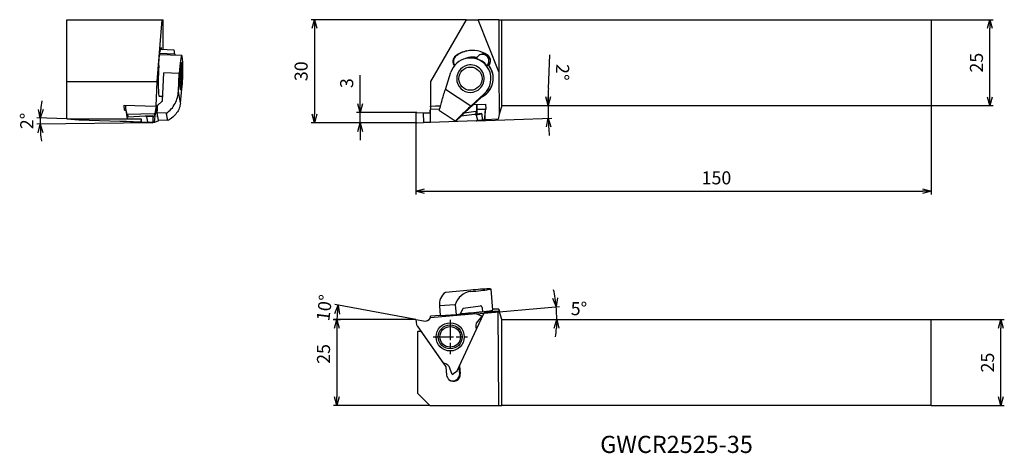
# Model space of a CAD drawing. Units: millimetres. Extents: x -115 to 171, y -96 to 30.
import ezdxf
from ezdxf.enums import TextEntityAlignment as Align

# ---------------------------------------------------------------- set-up
doc = ezdxf.new("R2010")
doc.units = ezdxf.units.MM
doc.linetypes.add('AM_ISO02W050', pattern=[7.5, 6, -1.5])
doc.linetypes.add('AM_ISO08W050', pattern=[18, 12, -1.5, 3, -1.5])
doc.layers.get('0').update_dxf_attribs({"linetype": 'CONTINUOUS'})
doc.layers.get('DEFPOINTS').update_dxf_attribs({"linetype": 'CONTINUOUS'})
for name, color, linetype in [('AM_0', 7, 'CONTINUOUS'), ('AM_5', 3, 'CONTINUOUS'), ('AM_6', 2, 'CONTINUOUS'), ('PV0001_1', 7, 'CONTINUOUS')]:
    doc.layers.add(name, color=color, linetype=linetype)
doc.styles.get("Standard").update_dxf_attribs({"font": 'ISOCP.SHX', "bigfont": 'EXTFONT.SHX'})
doc.dimstyles.new('AM_JIS$0', dxfattribs={"dimtxt": 3.8, "dimasz": 2.5, "dimexe": 1, "dimexo": 0, "dimgap": 1.5, "dimtad": 3, "dimzin": 9, "dimdsep": 46, "dimtxsty": 'STANDARD', "dimblk": 'OPEN30', "dimcen": 0, "dimclrd": 3, "dimclre": 3, "dimclrt": 2, "dimaunit": 1, "dimadec": 0, "dimazin": 0, "dimtp": 0.1, "dimtm": 0.1, "dimtfac": 0.71, "dimtmove": 0, "dimatfit": 3, "dimldrblk": 'OPEN30', "dimfxl": 1, "dimarcsym": 0})
doc.dimstyles.new('AM_JIS$2', dxfattribs={"dimtxt": 3.8, "dimasz": 2.5, "dimexe": 1, "dimexo": 0, "dimgap": 1.5, "dimtad": 3, "dimzin": 9, "dimdsep": 46, "dimtxsty": 'STANDARD', "dimblk": 'OPEN30', "dimcen": 0, "dimclrd": 3, "dimclre": 3, "dimclrt": 2, "dimaunit": 1, "dimadec": 0, "dimazin": 0, "dimtp": 0.1, "dimtm": 0.1, "dimtfac": 0.71, "dimtmove": 0, "dimatfit": 3, "dimldrblk": 'OPEN30', "dimfxl": 1, "dimarcsym": 0})
doc.dimstyles.new('AM_JISORG-1P0$2', dxfattribs={"dimtxt": 3.8, "dimasz": 2.5, "dimexe": 1, "dimexo": 0, "dimgap": 1.5, "dimtad": 3, "dimlfac": -1.000005, "dimzin": 1, "dimdsep": 46, "dimtxsty": 'STANDARD', "dimblk": 'OPEN30', "dimcen": 0, "dimclrd": 3, "dimclre": 3, "dimclrt": 2, "dimaunit": 1, "dimadec": 0, "dimazin": 0, "dimtp": 0.1, "dimtm": 0.1, "dimtfac": 0.71, "dimtmove": 0, "dimatfit": 3, "dimldrblk": 'OPEN30', "dimfxl": 1, "dimarcsym": 0})

# ---------------------------------------------------------------- blocks, each defined once
blk = doc.blocks.new('_OPEN30')
at = {"color": 0}
for p, q in [((-1, 0.27), (0, 0)), ((0, 0), (-1, -0.27)), ((0, 0), (-1, 0))]:
    blk.add_line(p, q, dxfattribs=at)
blk = doc.blocks.new('*D8')
at = {"layer": 'AM_5', "color": 3, "lineweight": -2}
for p, q in [((150, -57.25), (171.32, -57.25)), ((170.32, -79.75), (170.32, -59.75)), ((150, -82.25), (171.32, -82.25))]:
    blk.add_line(p, q, dxfattribs=at)
at = {"layer": 'DEFPOINTS', "color": 0}
for p in [(150, -57.25), (170.32, -57.25), (150, -82.25)]:
    blk.add_point(p, dxfattribs=at)
at = {"layer": 'AM_5', "color": 3, "lineweight": -2, "xscale": 2.5, "yscale": 2.5, "zscale": 2.5}
for p, rotation in [((170.32, -57.25), 90), ((170.32, -82.25), 270)]:
    blk.add_blockref('_OPEN30', p, dxfattribs=dict(at, rotation=rotation))
at = {"layer": 'AM_5', "color": 2, "insert": (166.92, -69.75), "char_height": 3.8, "attachment_point": 5, "rotation": 90}
blk.add_mtext('25', dxfattribs=at)
blk = doc.blocks.new('*D7')
at = {"layer": 'AM_5', "color": 3, "lineweight": -2}
for p, q in [((150, 30), (168.1, 30)), ((167.1, 7.49), (167.1, 27.5)), ((150, 4.99), (168.1, 4.99))]:
    blk.add_line(p, q, dxfattribs=at)
at = {"layer": 'DEFPOINTS', "color": 0}
for p in [(150, 30), (167.1, 30), (150, 4.99)]:
    blk.add_point(p, dxfattribs=at)
at = {"layer": 'AM_5', "color": 3, "lineweight": -2, "xscale": 2.5, "yscale": 2.5, "zscale": 2.5}
for p, rotation in [((167.1, 30), 90), ((167.1, 4.99), 270)]:
    blk.add_blockref('_OPEN30', p, dxfattribs=dict(at, rotation=rotation))
at = {"layer": 'AM_5', "color": 2, "insert": (163.7, 17.5), "char_height": 3.8, "attachment_point": 5, "rotation": 90}
blk.add_mtext('25', dxfattribs=at)
blk = doc.blocks.new('*D6')
at = {"layer": 'DEFPOINTS', "color": 0}
for p in [(150, 5.16), (0, 0.2), (150, -19.9)]:
    blk.add_point(p, dxfattribs=at)
at = {"layer": 'PV0001_1', "color": 3, "lineweight": -2}
for p, q in [((150, 5.16), (150, -20.9)), ((0, 0.2), (0, -20.9)), ((2.5, -19.9), (147.5, -19.9))]:
    blk.add_line(p, q, dxfattribs=at)
at = {"layer": 'PV0001_1', "color": 3, "lineweight": -2, "xscale": 2.5, "yscale": 2.5, "zscale": 2.5, "rotation": 180}
blk.add_blockref('_OPEN30', (0, -19.9), dxfattribs=at)
at = {"layer": 'PV0001_1', "color": 3, "lineweight": -2, "xscale": 2.5, "yscale": 2.5, "zscale": 2.5}
blk.add_blockref('_OPEN30', (150, -19.9), dxfattribs=at)
at = {"layer": 'PV0001_1', "color": 2, "insert": (87.5, -16.5), "char_height": 3.8, "attachment_point": 5}
blk.add_mtext('150', dxfattribs=at)
blk = doc.blocks.new('*D10')
at = {"layer": 'AM_5', "color": 3, "lineweight": -2}
for p, q in [((38.56, 10.02), (38.98, 19.75)), ((17.58, 0.6), (39.52, 1.37))]:
    blk.add_line(p, q, dxfattribs=at)
for start, end in [(177.5169, 180.0975), (177.517, 178.8072), (180.0975, 182.0002), (183.2904, 184.5806)]:
    blk.add_arc((149.47, 5.21), 111.02, start, end, dxfattribs=at)
at = {"layer": 'DEFPOINTS', "color": 0}
for p in [(25, 4.99), (125, 5.16), (4.23, 0.13), (17.58, 0.6), (38.48, 2.56)]:
    blk.add_point(p, dxfattribs=at)
at = {"layer": 'AM_5', "color": 3, "lineweight": -2, "xscale": 2.5, "yscale": 2.5, "zscale": 2.5}
for p, rotation in [((38.45, 5.02), 269.4523611566049), ((38.52, 1.33), 92.64530099246545)]:
    blk.add_blockref('_OPEN30', p, dxfattribs=dict(at, rotation=rotation))
at = {"layer": 'AM_5', "color": 2, "insert": (42.17, 14.74), "char_height": 3.8, "attachment_point": 5, "rotation": 267.5169}
blk.add_mtext('2°', dxfattribs=at)
blk = doc.blocks.new('*D9')
at = {"layer": 'DEFPOINTS', "color": 0}
for p in [(14.59, 30), (-29.55, 0), (0.21, 0)]:
    blk.add_point(p, dxfattribs=at)
at = {"layer": 'PV0001_1', "color": 3, "lineweight": -2}
for p, q in [((14.59, 30), (-30.55, 30)), ((-29.55, 27.5), (-29.55, 2.5)), ((0.21, 0), (-30.55, 0))]:
    blk.add_line(p, q, dxfattribs=at)
at = {"layer": 'PV0001_1', "color": 3, "lineweight": -2, "xscale": 2.5, "yscale": 2.5, "zscale": 2.5}
for p, rotation in [((-29.55, 30), 90), ((-29.55, 0), 270)]:
    blk.add_blockref('_OPEN30', p, dxfattribs=dict(at, rotation=rotation))
at = {"layer": 'PV0001_1', "color": 2, "insert": (-32.95, 15), "char_height": 3.8, "attachment_point": 5, "rotation": 90}
blk.add_mtext('30', dxfattribs=at)
blk = doc.blocks.new('*D11')
at = {"layer": 'AM_5', "color": 3, "lineweight": -2}
for p, q in [((-16.28, 5.5), (-16.28, 13.88)), ((0.2, 3), (-17.28, 3)), ((-16.28, 0), (-16.28, 3)), ((-9.41, 0), (-17.28, 0)), ((-16.28, -2.5), (-16.28, -5))]:
    blk.add_line(p, q, dxfattribs=at)
at = {"layer": 'DEFPOINTS', "color": 0}
for p in [(0.2, 3), (-16.28, 0), (-9.41, 0)]:
    blk.add_point(p, dxfattribs=at)
at = {"layer": 'AM_5', "color": 3, "lineweight": -2, "xscale": 2.5, "yscale": 2.5, "zscale": 2.5}
for p, rotation in [((-16.28, 3), 270), ((-16.28, 0), 90)]:
    blk.add_blockref('_OPEN30', p, dxfattribs=dict(at, rotation=rotation))
at = {"layer": 'AM_5', "color": 2, "insert": (-19.68, 11.54), "char_height": 3.8, "attachment_point": 5, "rotation": 90}
blk.add_mtext('3', dxfattribs=at)
blk = doc.blocks.new('*D12')
at = {"layer": 'DEFPOINTS', "color": 0}
for p in [(0, -57.25), (-23.03, -82.25), (4, -82.25)]:
    blk.add_point(p, dxfattribs=at)
at = {"layer": 'PV0001_1', "color": 3, "lineweight": -2}
for p, q in [((0, -57.25), (-24.03, -57.25)), ((-23.03, -59.75), (-23.03, -79.75)), ((4, -82.25), (-24.03, -82.25))]:
    blk.add_line(p, q, dxfattribs=at)
at = {"layer": 'PV0001_1', "color": 3, "lineweight": -2, "xscale": 2.5, "yscale": 2.5, "zscale": 2.5}
for p, rotation in [((-23.03, -57.25), 90), ((-23.03, -82.25), 270)]:
    blk.add_blockref('_OPEN30', p, dxfattribs=dict(at, rotation=rotation))
at = {"layer": 'PV0001_1', "color": 2, "insert": (-26.43, -67.25), "char_height": 3.8, "attachment_point": 5, "rotation": 90}
blk.add_mtext('25', dxfattribs=at)
blk = doc.blocks.new('*D13')
at = {"layer": 'AM_5', "color": 3, "lineweight": -2}
blk.add_line((17.58, -55.55), (41.81, -53.4), dxfattribs=at)
for start, end in [(8.4834, 11.8972), (359.9026, 5.0696), (353.075, 356.4888)]:
    blk.add_arc((-0.99, -57.2), 41.97, start, end, dxfattribs=at)
at = {"layer": 'DEFPOINTS', "color": 0}
for p in [(4.22, -56.74), (17.58, -55.55), (25, -57.25), (40.96, -56.01), (125, -57.42)]:
    blk.add_point(p, dxfattribs=at)
at = {"layer": 'AM_5', "color": 3, "lineweight": -2, "xscale": 2.5, "yscale": 2.5, "zscale": 2.5}
for p, rotation in [((40.81, -53.49), 276.7765283084799), ((40.97, -57.27), 88.19573481764066)]:
    blk.add_blockref('_OPEN30', p, dxfattribs=dict(at, rotation=rotation))
at = {"layer": 'AM_5', "color": 2, "insert": (47.46, -54.56), "char_height": 3.8, "attachment_point": 5}
blk.add_mtext('5°', dxfattribs=at)
blk = doc.blocks.new('*D14')
at = {"layer": 'DEFPOINTS', "color": 0}
for p in [(-109.44, 0.79), (-101.65, 1.13), (-92.88, 0.86), (-52.52, 0.29), (-76.69, 0)]:
    blk.add_point(p, dxfattribs=at)
at = {"layer": 'PV0001_1', "color": 3, "lineweight": -2}
for p, q in [((-101.65, 1.13), (-110.42, 1.41)), ((-76.69, 0), (-110.44, -0.41))]:
    blk.add_line(p, q, dxfattribs=at)
for start, end in [(171.1346, 174.6616), (178.1886, 180.6886), (184.2156, 187.7426)]:
    blk.add_arc((-68.83, 0.09), 40.62, start, end, dxfattribs=at)
at = {"layer": 'PV0001_1', "color": 3, "lineweight": -2, "xscale": 2.5, "yscale": 2.5, "zscale": 2.5}
for p, rotation in [((-109.42, 1.38), 266.4251256928344), ((-109.44, -0.39), 92.4520817230786)]:
    blk.add_blockref('_OPEN30', p, dxfattribs=dict(at, rotation=rotation))
at = {"layer": 'PV0001_1', "color": 2, "insert": (-112.84, 0.53), "char_height": 3.8, "attachment_point": 5, "rotation": 89.4386}
blk.add_mtext('2°', dxfattribs=at)
blk = doc.blocks.new('*D15')
at = {"layer": 'AM_5', "color": 3, "lineweight": -2}
for p, q in [((0, -57.25), (-23.6, -52.9)), ((-24.07, -57.25), (-22, -57.25))]:
    blk.add_line(p, q, dxfattribs=at)
blk.add_arc((0, -57.25), 23, 175.7946, 180, dxfattribs=at)
at = {"layer": 'DEFPOINTS', "color": 0}
for p in [(-30.42, -57.25), (-24.07, -57.25), (-22.96, -55.85), (0, -57.25), (2.16, -57.65)]:
    blk.add_point(p, dxfattribs=at)
at = {"layer": 'AM_5', "color": 3, "lineweight": -2, "xscale": 2.5, "yscale": 2.5, "zscale": 2.5, "rotation": 82.6791424405716}
blk.add_blockref('_OPEN30', (-22.62, -53.08), dxfattribs=at)
at = {"layer": 'AM_5', "color": 2, "insert": (-26.18, -53.88), "char_height": 3.8, "attachment_point": 5, "rotation": 82.6745}
blk.add_mtext('10°', dxfattribs=at)
blk = doc.blocks.new('_NONE')

msp = doc.modelspace()

# ---------------------------------------------------------------- linework, layer by layer
at = {"layer": 'AM_0'}
for p, q in [((19.237778, -53.731259), (19.253736, -53.913661)), ((19.253736, -53.913661), (19.364547, -54.928404))]:
    msp.add_line(p, q, dxfattribs=at)
at = {"layer": 'AM_0', "ltscale": 0.5}
for p, q in [((-0.000056, -57.249866), (2.160777, -57.647869)), ((7.066372, -56.01954), (4.253979, -56.269066)), ((7.067521, -56.015011), (4.255127, -56.264537))]:
    msp.add_line(p, q, dxfattribs=at)
at = {"layer": 'AM_0', "linetype": 'Continuous', "ltscale": 0.5}
msp.add_arc((18.73968, -53.774838), 0.5, 5.00013006, 94.99994686, dxfattribs=at)
at = {"layer": 'AM_0', "ltscale": 0.5}
msp.add_arc((2.524977, -55.681874), 1.999449, 259.5049747, 328.25364274, dxfattribs=at)
for centre in [(2.010883, -55.249455), (2.012032, -55.244926)]:
    msp.add_ellipse(centre, major_axis=(-1.593064, 2.530266), ratio=0.6246817031, start_param=3.760017131, end_param=3.9532206239, dxfattribs=at)
at = {"layer": 'PV0001_1', "linetype": 'Continuous', "ltscale": 0.5}
for p, q in [((-101.65003, 29.999812), (-73.958227, 29.999812)), ((-101.65003, 11.999812), (-101.65003, 29.999812)), ((-73.958235, 29.999805), (-75.496039, 11.999812)), ((-73.958227, 29.999812), (-73.65003, 29.999812)), ((-73.65003, 21.257808), (-73.65003, 29.999812)), ((14.592268, 29.999812), (4.199964, 11.999805)), ((14.592264, 29.999812), (18.115564, 29.999812)), ((24.151863, 29.999812), (18.115564, 29.999812)), ((24.151861, 14.876636), (18.115568, 29.99982)), ((24.151863, 29.999812), (24.151863, 14.876613)), ((24.151863, 29.999812), (24.999962, 29.999812)), ((24.999962, 4.994821), (24.999962, 29.999812)), ((149.999964, 29.999812), (149.999964, 4.994821)), ((-70.167448, 19.972797), (-74.713042, 20.131496)), ((-70.441519, 21.145785), (-74.49732, 21.287387)), ((-68.215742, 19.545131), (-74.762526, 19.77373)), ((-70.167441, 19.972804), (-70.08914, 19.610507)), ((11.703329, 19.458881), (11.547216, 19.426395)), ((15.2759, 18.852382), (14.633207, 18.718654)), ((17.749571, 19.033801), (17.518549, 18.688769)), ((19.408075, 19.955211), (18.98472, 19.866984)), ((-73.777258, 6.40401), (-73.393751, 14.550906)), ((-68.913534, 14.394519), (-73.393721, 14.550922)), ((-69.157339, 9.216601), (-68.913542, 14.394504)), ((-68.56523, 14.63251), (-68.638228, 12.325908)), ((-68.565222, 14.632503), (-68.352225, 15.855411)), ((-68.212012, 14.771586), (-68.539023, 14.782985)), ((-68.35224, 15.855403), (-68.212042, 14.771602)), ((-68.212027, 14.771617), (-68.285025, 12.465015)), ((8.564943, 9.731166), (10.172743, 14.70544)), ((21.163469, 16.718394), (20.696792, 16.621158)), ((20.696796, 16.621158), (20.927723, 16.966197)), ((20.927719, 16.966189), (21.384363, 17.061236)), ((21.384369, 17.061244), (21.163482, 16.718394)), ((21.203172, 16.706828), (21.385338, 16.989596)), ((24.151865, 14.876597), (24.265764, 2.424701)), ((-101.65003, 11.999812), (-75.496039, 11.999812)), ((-101.65003, 1.199809), (-101.65003, 11.999812)), ((-75.496054, 11.999812), (-75.744452, 4.886211)), ((-68.49803, 11.242114), (-68.638235, 12.325908)), ((-68.285025, 12.465007), (-68.633414, 12.477107)), ((-68.285055, 12.465007), (-68.498053, 11.242114)), ((4.19996, 11.999812), (4.19996, 4.886211)), ((-68.563452, 5.738101), (-69.157355, 9.216594)), ((-68.563422, 5.738109), (-68.140227, 9.86481)), ((16.013288, 4.885638), (8.564947, 9.731143)), ((-73.777235, 6.403995), (-75.34294, 4.92039)), ((-74.803419, 7.767818), (-73.714827, 7.729816)), ((-73.893622, 7.73611), (-73.944525, 6.245517)), ((14.213892, 2.958942), (20.284942, 8.481723)), ((16.0133, 4.885654), (19.871723, 8.395671)), ((19.871719, 8.395671), (20.284942, 8.481723)), ((-84.929037, 5.176608), (-75.744452, 4.886211)), ((-84.895727, 3.673709), (-84.929022, 5.176616)), ((-84.907004, 4.183414), (-84.553915, 4.162913)), ((-84.895926, 3.684512), (-84.490927, 3.660914)), ((-84.895712, 3.673709), (-84.490912, 3.660914)), ((-84.622031, 5.166911), (-84.553931, 4.162906)), ((-84.553946, 4.162913), (-84.165243, 2.384616)), ((-84.490927, 3.660914), (-84.063925, 1.199817)), ((-75.744421, 4.886218), (-75.743124, 4.886714)), ((-75.74314, 4.886706), (-75.225241, 5.090602)), ((-75.743117, 4.886706), (-75.642805, 4.883609)), ((-75.642836, 4.883617), (-75.674429, 3.884807)), ((-75.386336, 3.998118), (-75.674422, 3.884814)), ((-75.642843, 4.883609), (-75.196341, 5.059306)), ((-75.386351, 3.998103), (-75.439352, 2.872798)), ((-75.439345, 2.872798), (-75.072546, 0.724498)), ((-72.651739, 2.775409), (-75.439337, 2.872813)), ((-75.342924, 4.920405), (-75.386328, 3.998111)), ((-75.225226, 5.090594), (-75.119307, 5.132297)), ((-75.169127, 5.085116), (-75.225218, 5.090617)), ((0.207472, 3.003899), (2.092268, 2.921296)), ((2.054524, 2.911637), (2.161161, 0.084926)), ((4.008558, 3.404321), (3.991758, 2.871011)), ((4.025873, 3.6522), (4.008569, 3.404298)), ((4.182859, 4.162913), (4.166642, 3.653734)), ((4.206056, 4.886409), (4.182855, 4.162913)), ((4.19996, 4.695415), (4.19996, 4.886211)), ((4.199968, 4.886211), (4.214967, 4.886714)), ((4.21496, 4.886714), (4.21496, 4.883601)), ((4.214964, 4.886699), (7.172483, 4.990008)), ((4.214967, 4.883594), (7.171667, 4.986804)), ((4.214971, 4.883609), (4.252672, 3.884814)), ((6.929823, 3.978282), (4.252664, 3.88483)), ((13.207216, 1.946567), (14.213903, 2.958934)), ((17.468858, 3.244098), (14.037443, 2.798427)), ((16.81685, 5.326831), (20.35757, 5.450427)), ((17.702963, 4.016612), (20.14706, 3.942912)), ((17.703367, 4.033908), (20.414066, 3.952205)), ((20.106664, 3.298427), (19.851566, 0.879024)), ((20.147066, 3.942897), (20.106661, 3.298396)), ((20.19758, 0.887706), (20.106676, 3.298404)), ((20.414068, 3.952228), (20.147064, 3.942927)), ((20.414062, 3.952235), (20.357559, 5.450435)), ((24.999962, 4.994821), (24.265756, 2.424693)), ((-101.65003, 1.199809), (-98.15003, 1.199809)), ((-101.65003, 1.132312), (-101.65003, 1.199809)), ((-101.650015, 1.132312), (-98.150015, 0.889613)), ((-98.15003, 1.199809), (-80.063925, 1.199809)), ((-98.15003, 0.889613), (-98.15003, 1.199809)), ((-98.15003, 0.889606), (-80.094717, 0.318606)), ((-78.448248, 0.061305), (-86.21636, 0.51221)), ((-84.000708, 2.394313), (-84.165213, 2.384608)), ((-76.210409, 2.642207), (-84.000723, 2.394305)), ((-84.000723, 2.394321), (-83.83222, 1.621417)), ((-78.816015, 1.917407), (-83.832205, 1.621409)), ((-80.094748, 0.318622), (-80.01174, 0.351314)), ((-80.063925, 1.199809), (-80.094733, 0.318606)), ((-80.063925, 1.199809), (-79.992331, 1.199809)), ((-79.992331, 1.199809), (-80.01174, 0.351306)), ((-76.642699, 1.994113), (-78.803824, 1.91801)), ((-78.444159, 1.731204), (-78.150763, 0.250308)), ((-76.610052, 1.79581), (-78.444144, 1.731212)), ((-78.435934, 0.06071), (-76.692625, -0.000195)), ((-78.150748, 0.250308), (-76.650038, 0.197902)), ((-76.610014, 1.79581), (-76.650015, 0.197917)), ((-74.953841, 0.600116), (-76.138342, 0.133815)), ((-75.326033, 2.208903), (-75.383932, 1.6188)), ((-75.254217, 1.788318), (-75.383925, 1.618808)), ((-72.284949, 0.627109), (-75.072531, 0.724506)), ((-0.005429, 2.805437), (-0.000044, 0.197909)), ((0.211565, -0.000012), (2.161161, 0.084888)), ((17.576166, 0.600123), (4.223665, 0.1338)), ((11.424192, 0.504985), (11.681307, 0.558559)), ((11.681284, 0.558543), (13.207189, 1.946559)), ((17.087053, 2.419208), (13.164594, 1.903705)), ((19.050276, 2.674594), (17.088068, 2.419299)), ((17.543257, 2.27032), (17.933462, 0.819018)), ((19.200969, 2.486011), (17.543268, 2.270312)), ((17.589948, 0.600703), (19.176553, 0.683902)), ((17.933462, 0.818988), (19.29866, 0.89059)), ((19.200954, 2.485988), (19.298656, 0.890582)), ((19.298362, 0.895709), (19.851562, 0.879016)), ((20.027773, 0.881686), (19.851568, 0.878993)), ((20.027773, 0.881694), (20.197572, 0.887698)), ((23.888466, 1.016505), (20.197574, 0.887706)), ((24.26576, 2.424708), (23.88846, 1.016521)), ((15.834665, -48.685895), (8.564962, -49.330752)), ((22.384624, -54.482215), (21.84923, -48.361916)), ((11.424204, -52.937749), (6.824259, -53.271886)), ((6.82461, -53.275935), (7.06806, -56.059482)), ((11.424204, -52.937749), (11.668104, -55.725353)), ((12.929796, -55.558033), (13.745386, -53.939044)), ((13.74539, -53.939048), (18.76518, -53.273147)), ((24.151863, -54.250192), (22.364326, -54.250192)), ((24.151857, -54.250227), (24.265756, -54.675121)), ((-0.000069, -57.249864), (-0.000044, -57.25017)), ((-0.000056, -57.250173), (0.131246, -58.750879)), ((17.576151, -55.553989), (4.224149, -56.738491)), ((7.06806, -56.059482), (11.668104, -55.725353)), ((11.668081, -55.725356), (12.929781, -55.558055)), ((13.04128, -55.560367), (20.357561, -54.911301)), ((19.171846, -56.296297), (17.576151, -55.553995)), ((17.64554, -60.062181), (19.851547, -55.327572)), ((19.171863, -56.29629), (17.884168, -57.805989)), ((20.027776, -55.204021), (19.851572, -55.327623)), ((20.106678, -55.008402), (19.851585, -55.327596)), ((23.888471, -54.861486), (20.027773, -55.203986)), ((20.027776, -55.203975), (20.197576, -55.084674)), ((20.147077, -54.982388), (20.10667, -55.00839)), ((20.197574, -55.084682), (20.106678, -55.008393)), ((20.414055, -54.9587), (20.147053, -54.982401)), ((23.888469, -54.757309), (20.197572, -55.084709)), ((20.33214, -54.965982), (20.35754, -54.911273)), ((20.414057, -54.958679), (20.357559, -54.911282)), ((23.888458, -54.861489), (23.888458, -54.757287)), ((24.265768, -54.675101), (23.888464, -54.7573)), ((24.122881, -82.250157), (23.888475, -54.861465)), ((24.999962, -57.2452), (24.265751, -54.675113)), ((24.999962, -82.250192), (24.999962, -57.2452)), ((149.999964, -82.250192), (149.999964, -57.2452)), ((0.365053, -59.048402), (8.052751, -70.020604)), ((11.978487, -72.205998), (17.642683, -60.049406)), ((12.706857, -70.661607), (17.645555, -60.062214)), ((0.49996, -60.694883), (1.435964, -60.611883)), ((0.499964, -60.664088), (1.318163, -60.59249)), ((0.499964, -60.664086), (0.499964, -60.694894)), ((0.499964, -78.750192), (0.499964, -60.694894)), ((1.318163, -60.592506), (1.435961, -60.611904)), ((1.435961, -60.611868), (8.023569, -70.013681)), ((8.023565, -70.013705), (8.724966, -71.014812)), ((8.724951, -71.014783), (8.932852, -73.391281)), ((10.536176, -73.2179), (9.874269, -71.349193)), ((12.742944, -72.894104), (12.622144, -71.513208)), ((12.678652, -71.560487), (12.622152, -71.513187)), ((12.622167, -71.513171), (12.666265, -71.418475)), ((12.638151, -71.097985), (12.67235, -70.881091)), ((12.678655, -71.560482), (12.638151, -71.097973)), ((12.672365, -70.881086), (12.706865, -70.661583)), ((12.70688, -70.661591), (12.914778, -73.038088)), ((10.536154, -73.217899), (11.978452, -72.205999)), ((12.742975, -72.894091), (12.914774, -73.038091)), ((3.99996, -82.250191), (0.499956, -78.750187)), ((3.999964, -82.250192), (4.199964, -82.250192)), ((4.199964, -82.250192), (24.122864, -82.250192)), ((4.199964, -82.250192), (24.122864, -82.250192)), ((24.122864, -82.250192), (24.999962, -82.250192)), ((24.122864, -82.250192), (24.999962, -82.250192)), ((29.999962, -82.250192), (24.999962, -82.250192)), ((29.999962, -82.250192), (24.999962, -82.250192))]:
    msp.add_line(p, q, dxfattribs=at)
at = {"layer": 'PV0001_1', "linetype": 'Continuous'}
for p, q in [((24.999962, 29.999812), (149.999964, 29.999812)), ((24.999962, 4.994821), (149.999964, 4.994821)), ((24.999962, -57.2452), (149.999964, -57.2452)), ((149.999964, -82.250192), (29.999962, -82.250192))]:
    msp.add_line(p, q, dxfattribs=at)
at = {"layer": 'PV0001_1', "linetype": 'AM_ISO02W050', "ltscale": 0.5}
msp.add_line((-97.65003, 11.999812), (-93.65003, 11.999812), dxfattribs=at)
at = {"layer": 'PV0001_1', "linetype": 'AM_ISO08W050', "ltscale": 0.5}
for p, q in [((9.963487, -57.279736), (9.963487, -67.279737)), ((4.963487, -62.279736), (14.963487, -62.279736))]:
    msp.add_line(p, q, dxfattribs=at)
at = {"layer": 'PV0001_1', "linetype": 'Continuous', "ltscale": 0.5}
for centre, radius in [((15.855947, 12.844607), 3.37499), ((9.963487, -62.279736), 4.1), ((9.963487, -62.279736), 3.5), ((9.963487, -62.279736), 3)]:
    msp.add_circle(centre, radius, dxfattribs=at)
for centre, radius, start, end in [((16.415998, 12.961116), 8.100015, 101.75898595, 126.98217788), ((16.572115, 12.993594), 8.10003, 102.25944074, 126.98217788), ((16.415998, 12.961116), 8.082376, 57.20650553, 101.75898595), ((20.079942, 18.154277), 1.999978, 104.85698218, 119.88006522), ((19.8687, 18.110286), 1.998677, 79.04534896, 101.75885618), ((15.855947, 12.844607), 5.999985, 101.75885618, 161.87003284), ((12.749372, 17.829974), 1.998418, 126.98108505, 218.38484852), ((12.905473, 17.862475), 1.998418, 126.98108505, 215.52253481), ((16.572115, 12.993594), 6.100019, 101.75902693, 112.95530525), ((16.783266, 13.037601), 6.100022, 102.77296852, 112.21390187), ((15.855947, 12.844607), 5.993265, 312.07059891, 101.75885618), ((16.498644, 12.97832), 5.996011, 79.05777308, 101.75885618), ((16.572115, 12.993594), 6.096098, 79.19732067, 101.75902693), ((19.8687, 18.110286), 1.999995, 101.75885618, 120.25032977), ((19.795231, 18.095012), 1.895783, 326.95538429, 101.75717595), ((19.712679, 18.077792), 1.995471, 326.95296981, 57.2074276), ((15.855947, 12.844607), 3.99999, 101.75885618, 281.75885436), ((15.855947, 12.844607), 3.99999, 101.75885618, 281.75885436), ((15.855947, 12.844607), 3.99999, 281.75885117, 101.75885618), ((15.855947, 12.844607), 3.99999, 281.75885117, 101.75885618), ((16.415998, 12.961116), 6.097829, 298.30351594, 38.04144209), ((16.498644, 12.97832), 5.997187, 300.66150215, 38.72131229), ((11.274873, -52.882636), 4.467605, 127.34182832, 184.99833744), ((16.475595, -54.300708), 5.232038, 95.06914351, 164.90006868), ((19.403862, -59.102395), 1.997534, 139.53372965, 208.26698878), ((7.990366, -72.018685), 1.999982, 50.03230363, 88.21125109), ((7.990366, -72.018685), 1.999327, 19.56418554, 50.03230363), ((10.923761, -73.214699), 1.998717, 185.06907453, 230.03230545), ((10.751962, -73.070687), 2.000024, 233.24870984, 5.06882127), ((10.923761, -73.214699), 1.999982, 230.03230545, 5.06882127)]:
    msp.add_arc(centre, radius, start, end, dxfattribs=at)
for centre, major_axis, ratio, start_param, end_param in [((-74.498228, 13.760814), (0.28257, 8.09507), 0.0870987548, 0, 0.8243057414), ((-74.498228, 13.760814), (0.28257, 8.09507), 0.0870987548, 5.903431192, 6.2831853072), ((-70.040732, 19.230609), (0.401001, -1.915169), 0.0155366302, 1.9670240057, 3.1415982805), ((-74.742934, 17.919009), (0.069771, 1.998783), 0.087100567, 0.8242976381, 2.5543282082), ((-68.425131, 13.548816), (0.209305, 5.996349), 0.0870992999, 0, 1.4323350672), ((-68.425131, 13.548808), (0.139542, 3.997566), 0.0871006341, 0, 3.1415936573), ((-68.425131, 13.548808), (0.139542, 3.997566), 0.0871006341, 0, 3.1415936573), ((-68.425131, 13.548808), (0.139542, 3.997566), 0.0871006341, 3.1415916499, 6.2831853072), ((-68.425131, 13.548808), (0.139542, 3.997566), 0.0871006341, 3.1415916499, 6.2831853072), ((-68.425131, 13.548816), (0.209305, 5.996349), 0.0870992999, 4.0539407519, 6.2831853072), ((15.891996, 12.852038), (4.79813, 3.777703), 0.9781385069, 6.2813429571, 6.9258081629), ((19.33869, 17.99995), (1.519393, 1.196259), 0.9781168734, 1.1001047611, 1.8912461772), ((19.33869, 17.99995), (1.519393, 1.196259), 0.9781168734, 5.0328337085, 7.3833046613), ((-74.498236, 13.760806), (0.212799, 6.096287), 0.087098165, 1.1525538911, 3.1415936573), ((-74.498236, 13.760806), (0.212799, 6.096287), 0.087098165, 3.1415916499, 3.3236797181), ((-74.654829, 13.710712), (2.714546, 22.762916), 0.0072888768, 4.0767946942, 4.2681688951), ((-75.78163, -21.92339), (0.905189, 28.642103), 0.0697923811, 0.3617087522, 0.5423893253), ((0.200769, 2.803811), (-0.196228, 0.057213), 0.9785017093, 4.9581972591, 6.5646393797), ((2.452768, 2.970521), (-2.004257, 0.076187), 0.031861175, 1.3923382724, 2.4442882055), ((2.423364, 3.751511), (-2.004257, 0.076187), 0.031853571, 2.5000594839, 2.6261501072), ((2.009561, 13.710712), (-1.036514, 22.762918), 0.0874244592, 4.0691734907, 4.2620953486), ((20.172857, -19.601796), (-2.084025, 28.693315), 0.0602419313, 0.6455107523, 0.6895099475), ((20.232366, -21.178693), (-2.078928, 28.583705), 0.0604798873, 0.3765294129, 0.5408484341), ((18.887964, 14.455409), (0.949644, 22.927447), 0.03681948, 2.0451890984, 2.1207223923), ((18.887964, 14.45531), (0.949645, 22.927348), 0.0368196262, 1.9802932624, 2.0451920696), ((-78.765433, 1.719211), (0.323502, -0.019722), 0.6124722013, 1.7254510712, 1.7654520594), ((-78.765433, 1.719211), (0.323502, -0.019722), 0.6124722013, 0.159266193, 1.7254510712), ((-78.476736, 0.26221), (0.326759, -0.056427), 0.5931950863, 4.9025626908, 4.9393533903), ((-78.476736, 0.26221), (0.326759, -0.056427), 0.5931950863, 4.9393533903, 6.5082318057), ((-76.687834, 0.199809), (0.004814, 0.199944), 0.1889959956, 3.141592191, 4.7046521028), ((-75.087233, 0.036517), (1.999001, -0.063183), 0.037698608, 2.1254011774, 2.4743907667), ((-76.647925, 1.793811), (0.005585, 0.200325), 0.1885972674, 4.7302999117, 6.2831853072), ((-75.026327, 1.960513), (2.003067, 0.064327), 0.0378734451, 3.7905554209, 4.0249122358), ((-75.731734, -20.346494), (0.908654, 28.751745), 0.0695262331, 0.6463164023, 0.6910371557), ((-75.00173, 2.741511), (2.003067, 0.064331), 0.0378715409, 4.0647282898, 4.1693871438), ((-74.932829, 0.798205), (0.024162, 0.198536), 0.1675088893, 3.2477313777, 4.3283370483), ((0.204065, 0.199809), (0.201035, 0.035812), 0.9784386474, 2.967120142, 4.5762942097), ((2.525362, 0.03651), (1.998573, 0.075378), 0.0316007185, 0.5576365725, 1.7542042728), ((17.152963, 2.226115), (0.39357, 0.024078), 0.5036643167, 0.1027179177, 1.7044356246), ((17.152963, 2.226115), (0.396011, 0), 0.5050283204, 1.697607559, 1.6998669261), ((17.536966, 0.798213), (-0.400131, 0.007401), 0.4959771298, 1.6758802199, 1.71196481), ((17.536966, 0.798213), (-0.400131, 0.007401), 0.4959771298, 1.71196481, 3.2839401759), ((19.066766, 2.475116), (-0.008956, 0.200203), 0.6711571691, 4.7382218743, 6.3444158152), ((19.16436, 0.88351), (-0.013672, 0.199524), 0.6725172268, 3.1351998319, 4.703078646), ((15.852606, -48.893845), (-5.996623, -0.531938), 0.0346704552, 1.5707117289, 4.71238908), ((16.387998, -55.014144), (-5.996625, -0.531938), 0.0346704739, 0.9600791997, 3.1415539149), ((19.164362, -56.289994), (0.134673, 0.15786), 0.047182268, 4.7123760306, 4.7127686877), ((0.360559, -59.076898), (-0.228745, 0.328262), 0.0499676735, 4.7654590227, 6.3605496471), ((18.887964, -58.670091), (1.001708, 1.761376), 0.4442050242, 2.6812694414, 2.6918858233), ((7.474458, -71.586495), (-2.735481, 0.458283), 0.5949995096, 4.5998152031, 4.6104142542)]:
    msp.add_ellipse(centre, major_axis=major_axis, ratio=ratio, start_param=start_param, end_param=end_param, dxfattribs=at)
for points, knots in [([(-72.651739, 2.775409), (-72.159949, 3.176708), (-71.176157, 3.97948), (-70.111173, 5.571448), (-69.36275, 7.330608), (-69.225705, 8.588811), (-69.157324, 9.216609)], [0, 0, 0, 0, 1.8944742143, 3.7897598566, 5.6826256494, 7.5676695381, 7.5676695381, 7.5676695381, 7.5676695381]), ([(6.824239, 3.497531), (6.916139, 3.910908), (7.121059, 4.832667), (7.523948, 6.311601), (8.007151, 7.977794), (8.375224, 9.134778), (8.564951, 9.731158)], [0, 0, 0, 0, 1.2702553112, 2.832454026, 4.5972311534, 6.4746318378, 6.4746318378, 6.4746318378, 6.4746318378]), ([(-68.563422, 5.738109), (-68.6557, 5.234447), (-68.844368, 4.204684), (-69.668504, 2.804912), (-70.803697, 1.547091), (-71.782922, 0.938903), (-72.284933, 0.627109)], [0, 0, 0, 0, 1.5254642853, 3.1188883696, 4.7961252992, 6.5605155667, 6.5605155667, 6.5605155667, 6.5605155667]), ([(11.424188, 0.504985), (11.040869, 0.754372), (10.274204, 1.253163), (9.124233, 2.00133), (7.974166, 2.749349), (7.207553, 3.248134), (6.824239, 3.497531)], [0, 0, 0, 0, 1.3719155783, 2.7439203796, 4.1157853803, 5.4877009586, 5.4877009586, 5.4877009586, 5.4877009586]), ([(16.0133, 4.885654), (15.554236, 4.465855), (14.667476, 3.654942), (13.424162, 2.482192), (12.347788, 1.447301), (11.708353, 0.794908), (11.424188, 0.504985)], [0, 0, 0, 0, 1.8661722959, 3.6048335898, 5.1273935696, 6.3452235001, 6.3452235001, 6.3452235001, 6.3452235001]), ([(-72.284933, 0.627109), (-72.315496, 0.806143), (-72.376621, 1.164212), (-72.468319, 1.701281), (-72.560044, 2.238343), (-72.621172, 2.596376), (-72.651739, 2.775407)], [0, 0, 0, 0, 0.5448718683, 1.0897463045, 1.6345229738, 2.1793876791, 2.1793876791, 2.1793876791, 2.1793876791])]:
    msp.add_open_spline(points, degree=3, knots=knots, dxfattribs=at)

# ---------------------------------------------------------------- texts
at = {"layer": 'AM_6'}
msp.add_text('GWCR2525-35', height=5, dxfattribs=at).set_placement((75.867789, -94.212959), align=Align.MIDDLE)

# ---------------------------------------------------------------- dimensions: what is measured, and where the dimension line sits
at = {"layer": 'AM_5'}
for base, p1, p2, picture, middle in [((167.099209, 29.999812), (149.999964, 4.994821), (149.999964, 29.999812), '*D7', (163.698835, 17.497316)), ((170.316807, -57.2452), (149.999964, -82.250192), (149.999964, -57.2452), '*D8', (166.916433, -69.747696))]:
    dim = msp.add_linear_dim(base=base, p1=p1, p2=p2, angle=90, dimstyle='AM_JIS$0', dxfattribs=at)
    dim.commit()
    dim.dimension.update_dxf_attribs({"geometry": picture, "text_midpoint": middle})
dim = msp.add_angular_dim_2l(base=(38.484602, 2.56004), line1=((17.579077, 0.60025), (4.226576, 0.133926)), line2=((24.999962, 4.994821), (125.002874, 5.164948)), dimstyle='AM_JIS$2', override={"dimdec": 0}, dxfattribs=at)
dim.commit()
dim.dimension.update_dxf_attribs({"geometry": '*D10', "text_midpoint": (42.165617, 14.737974)})
dim = msp.add_linear_dim(base=(-16.278549, 0), p1=(0.197122, 3.004159), p2=(-9.406483, 0), angle=270, dimstyle='AM_JIS$0', dxfattribs=at)
dim.commit()
dim.dimension.update_dxf_attribs({"geometry": '*D11', "text_midpoint": (-16.278549, 11.543971), "dimtype": 160})
for base, line1, line2, override, picture, middle in [((40.95799, -56.011015), ((17.576133, -55.553931), (4.224132, -56.738433)), ((24.999962, -57.2452), (124.999946, -57.415142)), {"dimdec": 0, "dimtmove": 1}, '*D13', (42.461863, -54.835178)), ((-22.957485, -55.854264), ((-24.065855, -57.249864), (-30.420648, -57.249864)), ((-0.000056, -57.249866), (2.160777, -57.647869)), {"dimdec": 0, "dimblk1": 'OPEN30', "dimblk2": 'NONE', "dimsah": 1}, '*D15', (-22.812139, -54.317269))]:
    dim = msp.add_angular_dim_2l(base=base, line1=line1, line2=line2, dimstyle='AM_JIS$2', override=override, dxfattribs=at)
    dim.commit()
    dim.dimension.update_dxf_attribs({"geometry": picture, "text_midpoint": middle, "dimtype": 162})
at = {"layer": 'PV0001_1'}
for base, p1, p2, picture, middle in [((-29.549332, 0), (14.592268, 29.999812), (0.205534, 0), '*D9', (-29.549332, 14.999906)), ((-23.033809, -82.250191), (-0.000054, -57.250134), (3.99996, -82.250191), '*D12', (-23.033809, -67.250134))]:
    dim = msp.add_linear_dim(base=base, p1=p1, p2=p2, angle=90, dimstyle='AM_JIS$0', override={"dimdec": 5, "dimrnd": 0.01, "dimblk1": 'OPEN30', "dimblk2": 'OPEN30', "dimsah": 1}, dxfattribs=at)
    dim.commit()
    dim.dimension.update_dxf_attribs({"geometry": picture, "text_midpoint": middle, "dimtype": 160})
dim = msp.add_angular_dim_2l(base=(-109.438617, 0.787759), line1=((-52.523875, 0.290343), (-76.692648, -0.000134)), line2=((-92.88447, 0.855277), (-101.654688, 1.132636)), dimstyle='AM_JISORG-1P0$2', override={"dimdec": 1, "dimblk1": 'OPEN30', "dimblk2": 'OPEN30', "dimsah": 1}, dxfattribs=at)
dim.commit()
dim.dimension.update_dxf_attribs({"geometry": '*D14', "text_midpoint": (-109.442585, 0.492402), "dimtype": 162})
dim = msp.add_linear_dim(base=(149.999964, -19.896253), p1=(0, 0.198685), p2=(149.999964, 5.164821), dimstyle='AM_JIS$0', override={"dimdec": 0, "dimrnd": 0.1, "dimblk1": 'OPEN30', "dimblk2": 'OPEN30', "dimsah": 1, "dimtzin": 8}, dxfattribs=at)
dim.commit()
dim.dimension.update_dxf_attribs({"geometry": '*D6', "text_midpoint": (87.499964, -19.896253), "dimtype": 160})

doc.saveas('drawing.dxf')
